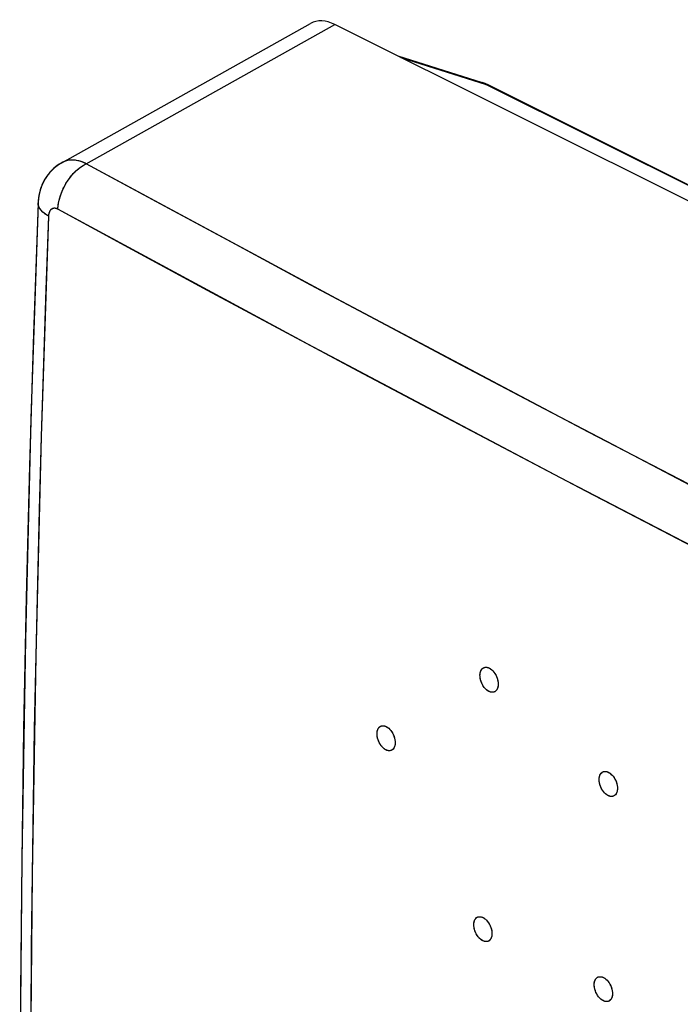
# Model space of a CAD drawing. Units: millimetres. Extents: x -53 to 51, y -64 to 63.
# Drawn here: x -53 to -28, y 26 to 63 of the extents above; entities that cross this region are included whole.
import ezdxf

# ---------------------------------------------------------------- set-up
doc = ezdxf.new("R2010")
doc.units = ezdxf.units.MM
doc.header["$LTSCALE"] = 16.335
for name, color, linetype in [('ASSI', 7, 'CONTINUOUS'), ('COPY', 7, 'CONTINUOUS'), ('RACCORDO', 7, 'CONTINUOUS')]:
    doc.layers.add(name, color=color, linetype=linetype)

msp = doc.modelspace()

# ---------------------------------------------------------------- linework, layer by layer
at = {"layer": 'ASSI', "color": 7, "linetype": 'CONTINUOUS'}
for p, q in [((-51.226, 58.066), (-41.792, 63.347)), ((48.229, 18.758), (-40.867, 63.307)), ((-51.226, 58.066), (-51.226, 58.066)), ((-52.122, 56.542), (-52.294, 51.584)), ((-34.707, 38.111), (-34.729, 38.07)), ((-34.691, 38.158), (-34.707, 38.111)), ((-34.681, 38.21), (-34.691, 38.158)), ((-34.677, 38.265), (-34.681, 38.21)), ((-34.678, 38.324), (-34.677, 38.265)), ((-34.729, 38.07), (-34.756, 38.035)), ((-38.614, 35.892), (-38.635, 35.851)), ((-38.598, 35.939), (-38.614, 35.892)), ((-38.588, 35.99), (-38.598, 35.939)), ((-38.584, 36.045), (-38.588, 35.99)), ((-38.585, 36.104), (-38.584, 36.045)), ((-38.635, 35.851), (-38.661, 35.816)), ((-30.156, 34.372), (-30.155, 34.313)), ((-30.207, 34.118), (-30.234, 34.083)), ((-30.186, 34.16), (-30.207, 34.118)), ((-30.17, 34.206), (-30.186, 34.16)), ((-30.16, 34.258), (-30.17, 34.206)), ((-30.155, 34.313), (-30.159, 34.258)), ((-34.911, 28.803), (-34.915, 28.748)), ((-34.913, 28.862), (-34.911, 28.803)), ((-34.962, 28.609), (-34.988, 28.574)), ((-34.941, 28.65), (-34.962, 28.609)), ((-34.925, 28.696), (-34.941, 28.65)), ((-34.915, 28.748), (-34.925, 28.696)), ((-30.342, 26.528), (-30.347, 26.473)), ((-30.344, 26.586), (-30.342, 26.528)), ((-30.393, 26.334), (-30.419, 26.299)), ((-30.372, 26.375), (-30.393, 26.334)), ((-30.356, 26.421), (-30.372, 26.375)), ((-30.347, 26.473), (-30.356, 26.421))]:
    msp.add_line(p, q, dxfattribs=at)
at = {"layer": 'ASSI', "color": 253, "linetype": 'CONTINUOUS'}
msp.add_line((-50.295, 58.028), (-40.867, 63.307), dxfattribs=at)
at = {"layer": 'ASSI', "color": 7, "linetype": 'CONTINUOUS'}
for points in [[(-51.319, 58.01), (-51.396, 57.957), (-51.47, 57.9), (-51.541, 57.839), (-51.608, 57.774), (-51.672, 57.706), (-51.732, 57.633), (-51.789, 57.558), (-51.841, 57.478), (-51.89, 57.396), (-51.934, 57.31), (-51.975, 57.221), (-52.01, 57.129), (-52.041, 57.035), (-52.068, 56.937), (-52.089, 56.837), (-52.106, 56.735), (-52.117, 56.63), (-52.122, 56.542)], [(-51.227, 58.066), (-51.239, 58.059), (-51.319, 58.01)], [(-52.294, 51.584), (-52.444, 46.567), (-52.569, 41.562), (-52.669, 36.569), (-52.744, 31.588), (-52.794, 26.62), (-52.819, 21.665), (-52.819, 16.723), (-52.794, 11.794), (-52.744, 6.878), (-52.669, 1.976), (-52.569, -2.912), (-52.444, -7.787)], [(-35.366, 38.628), (-35.365, 38.647), (-35.363, 38.667), (-35.361, 38.686), (-35.358, 38.704), (-35.354, 38.722), (-35.349, 38.739), (-35.344, 38.756), (-35.338, 38.772), (-35.332, 38.788), (-35.325, 38.802), (-35.317, 38.816), (-35.309, 38.829), (-35.3, 38.842), (-35.29, 38.854), (-35.28, 38.864), (-35.269, 38.874), (-35.258, 38.883), (-35.247, 38.891), (-35.235, 38.898), (-35.229, 38.901)], [(-35.366, 38.628), (-35.361, 38.683), (-35.351, 38.734), (-35.335, 38.781), (-35.313, 38.823), (-35.287, 38.858), (-35.255, 38.885), (-35.229, 38.901)], [(-35.229, 38.901), (-35.222, 38.905), (-35.209, 38.91), (-35.196, 38.914), (-35.182, 38.918), (-35.168, 38.92), (-35.154, 38.921), (-35.139, 38.922), (-35.124, 38.921), (-35.109, 38.92), (-35.094, 38.917), (-35.079, 38.914), (-35.063, 38.909), (-35.047, 38.904), (-35.032, 38.897), (-35.016, 38.89), (-35, 38.882), (-34.985, 38.873), (-34.969, 38.863), (-34.954, 38.852), (-34.938, 38.84), (-34.923, 38.827), (-34.908, 38.814), (-34.894, 38.8), (-34.879, 38.785), (-34.865, 38.77), (-34.851, 38.753), (-34.838, 38.736), (-34.825, 38.719), (-34.812, 38.701), (-34.8, 38.682), (-34.788, 38.663), (-34.776, 38.644), (-34.766, 38.624), (-34.755, 38.604), (-34.746, 38.583), (-34.737, 38.562), (-34.728, 38.541), (-34.72, 38.52), (-34.713, 38.498), (-34.706, 38.477), (-34.7, 38.455), (-34.695, 38.433), (-34.69, 38.412), (-34.686, 38.39), (-34.683, 38.369), (-34.68, 38.348), (-34.678, 38.326), (-34.677, 38.306), (-34.676, 38.285), (-34.677, 38.265)], [(-35.229, 38.901), (-35.22, 38.905), (-35.182, 38.917), (-35.141, 38.922), (-35.098, 38.918), (-35.054, 38.906), (-35.009, 38.886), (-34.964, 38.859), (-34.92, 38.824), (-34.877, 38.783), (-34.838, 38.737), (-34.801, 38.685), (-34.769, 38.63), (-34.74, 38.571), (-34.716, 38.51), (-34.698, 38.447), (-34.685, 38.385), (-34.678, 38.324)], [(-34.813, 37.991), (-34.82, 37.988), (-34.833, 37.983), (-34.846, 37.978), (-34.86, 37.975), (-34.874, 37.973), (-34.888, 37.971), (-34.903, 37.971), (-34.918, 37.971), (-34.933, 37.973), (-34.948, 37.975), (-34.964, 37.979), (-34.979, 37.984), (-34.995, 37.989), (-35.01, 37.995), (-35.026, 38.003), (-35.042, 38.011), (-35.057, 38.02), (-35.073, 38.03), (-35.088, 38.041), (-35.104, 38.053), (-35.119, 38.065), (-35.134, 38.079), (-35.149, 38.093), (-35.163, 38.108), (-35.177, 38.123), (-35.191, 38.139), (-35.204, 38.156), (-35.218, 38.174), (-35.23, 38.192), (-35.243, 38.21), (-35.254, 38.229), (-35.266, 38.249), (-35.276, 38.269), (-35.287, 38.289), (-35.296, 38.309), (-35.306, 38.33), (-35.314, 38.351), (-35.322, 38.373), (-35.33, 38.394), (-35.336, 38.416), (-35.342, 38.437), (-35.348, 38.459), (-35.352, 38.481), (-35.356, 38.502), (-35.36, 38.524), (-35.362, 38.545), (-35.364, 38.566), (-35.365, 38.587), (-35.366, 38.607), (-35.366, 38.628)], [(-34.813, 37.991), (-34.822, 37.987), (-34.86, 37.975), (-34.901, 37.971), (-34.944, 37.975), (-34.988, 37.987), (-35.034, 38.006), (-35.079, 38.034), (-35.123, 38.068), (-35.165, 38.109), (-35.204, 38.156), (-35.241, 38.207), (-35.273, 38.263), (-35.302, 38.322), (-35.326, 38.383), (-35.344, 38.445), (-35.357, 38.507), (-35.364, 38.568), (-35.366, 38.628)], [(-34.677, 38.265), (-34.678, 38.245), (-34.679, 38.226), (-34.682, 38.207), (-34.685, 38.188), (-34.688, 38.17), (-34.693, 38.153), (-34.698, 38.136), (-34.704, 38.12), (-34.71, 38.105), (-34.717, 38.09), (-34.725, 38.076), (-34.733, 38.063), (-34.742, 38.051), (-34.752, 38.039), (-34.762, 38.028), (-34.773, 38.018), (-34.784, 38.009)], [(-34.756, 38.035), (-34.787, 38.007), (-34.813, 37.991)], [(-34.784, 38.009), (-34.795, 38.001), (-34.807, 37.994), (-34.813, 37.991)], [(-39.27, 36.409), (-39.269, 36.429), (-39.268, 36.448), (-39.265, 36.467), (-39.262, 36.486), (-39.259, 36.504), (-39.254, 36.521), (-39.249, 36.538), (-39.244, 36.554), (-39.237, 36.569), (-39.23, 36.584), (-39.223, 36.597), (-39.214, 36.611), (-39.205, 36.623), (-39.196, 36.635), (-39.186, 36.645), (-39.176, 36.655), (-39.165, 36.664), (-39.153, 36.672), (-39.141, 36.679), (-39.135, 36.682)], [(-39.27, 36.409), (-39.266, 36.464), (-39.256, 36.516), (-39.24, 36.563), (-39.219, 36.604), (-39.192, 36.639), (-39.162, 36.666), (-39.135, 36.682)], [(-39.135, 36.682), (-39.129, 36.685), (-39.116, 36.691), (-39.102, 36.695), (-39.089, 36.698), (-39.075, 36.701), (-39.061, 36.702), (-39.046, 36.702), (-39.031, 36.702), (-39.016, 36.7), (-39.001, 36.697), (-38.986, 36.694), (-38.97, 36.689), (-38.955, 36.684), (-38.939, 36.677), (-38.924, 36.67), (-38.908, 36.662), (-38.893, 36.653), (-38.877, 36.643), (-38.862, 36.632), (-38.846, 36.62), (-38.831, 36.607), (-38.816, 36.594), (-38.801, 36.58), (-38.787, 36.565), (-38.773, 36.55), (-38.759, 36.533), (-38.746, 36.516), (-38.733, 36.499), (-38.72, 36.481), (-38.708, 36.462), (-38.696, 36.443), (-38.684, 36.424), (-38.674, 36.404), (-38.663, 36.384), (-38.654, 36.363), (-38.644, 36.342), (-38.636, 36.321), (-38.628, 36.3), (-38.62, 36.278), (-38.614, 36.257), (-38.608, 36.235), (-38.602, 36.214), (-38.597, 36.192), (-38.593, 36.171), (-38.59, 36.149), (-38.587, 36.128), (-38.585, 36.107), (-38.584, 36.086), (-38.583, 36.066), (-38.584, 36.045)], [(-39.135, 36.682), (-39.127, 36.686), (-39.089, 36.698), (-39.048, 36.702), (-39.005, 36.698), (-38.961, 36.686), (-38.916, 36.666), (-38.871, 36.639), (-38.827, 36.604), (-38.785, 36.563), (-38.746, 36.517), (-38.709, 36.465), (-38.677, 36.41), (-38.648, 36.351), (-38.624, 36.29), (-38.606, 36.228), (-38.592, 36.166), (-38.585, 36.104)], [(-38.718, 35.773), (-38.725, 35.769), (-38.738, 35.764), (-38.751, 35.76), (-38.765, 35.757), (-38.779, 35.754), (-38.793, 35.753), (-38.807, 35.753), (-38.822, 35.753), (-38.837, 35.755), (-38.852, 35.757), (-38.868, 35.761), (-38.883, 35.765), (-38.899, 35.771), (-38.914, 35.777), (-38.93, 35.785), (-38.945, 35.793), (-38.961, 35.802), (-38.977, 35.812), (-38.992, 35.823), (-39.007, 35.835), (-39.022, 35.848), (-39.037, 35.861), (-39.052, 35.875), (-39.066, 35.89), (-39.081, 35.905), (-39.094, 35.921), (-39.108, 35.938), (-39.121, 35.956), (-39.134, 35.974), (-39.146, 35.992), (-39.158, 36.012), (-39.169, 36.031), (-39.18, 36.051), (-39.19, 36.071), (-39.2, 36.092), (-39.209, 36.112), (-39.218, 36.134), (-39.226, 36.155), (-39.233, 36.176), (-39.24, 36.198), (-39.246, 36.22), (-39.251, 36.241), (-39.256, 36.263), (-39.26, 36.284), (-39.264, 36.306), (-39.266, 36.327), (-39.268, 36.348), (-39.27, 36.369), (-39.27, 36.389), (-39.27, 36.409)], [(-38.718, 35.773), (-38.727, 35.769), (-38.765, 35.757), (-38.805, 35.753), (-38.848, 35.757), (-38.892, 35.769), (-38.937, 35.789), (-38.982, 35.816), (-39.026, 35.851), (-39.068, 35.892), (-39.108, 35.938), (-39.144, 35.99), (-39.177, 36.045), (-39.206, 36.104), (-39.229, 36.165), (-39.248, 36.227), (-39.261, 36.289), (-39.269, 36.35), (-39.27, 36.409)], [(-38.584, 36.045), (-38.584, 36.026), (-38.586, 36.006), (-38.588, 35.987), (-38.591, 35.969), (-38.595, 35.951), (-38.599, 35.934), (-38.604, 35.917), (-38.61, 35.901), (-38.616, 35.886), (-38.623, 35.871), (-38.631, 35.857), (-38.639, 35.844), (-38.648, 35.832), (-38.658, 35.82), (-38.668, 35.809), (-38.678, 35.8), (-38.689, 35.791)], [(-38.661, 35.816), (-38.692, 35.789), (-38.718, 35.773)], [(-38.689, 35.791), (-38.701, 35.783), (-38.713, 35.776), (-38.718, 35.773)], [(-30.847, 34.674), (-30.843, 34.729), (-30.832, 34.781), (-30.816, 34.828), (-30.795, 34.869), (-30.768, 34.904), (-30.737, 34.932), (-30.71, 34.948)], [(-30.847, 34.674), (-30.846, 34.694), (-30.845, 34.713), (-30.842, 34.732), (-30.839, 34.751), (-30.835, 34.769), (-30.831, 34.786), (-30.826, 34.803), (-30.82, 34.819), (-30.814, 34.834), (-30.806, 34.849), (-30.799, 34.863), (-30.79, 34.876), (-30.781, 34.889), (-30.772, 34.9), (-30.762, 34.911), (-30.751, 34.921), (-30.74, 34.93), (-30.728, 34.938), (-30.716, 34.945), (-30.71, 34.948)], [(-30.71, 34.948), (-30.704, 34.951), (-30.691, 34.957), (-30.677, 34.961), (-30.663, 34.964), (-30.649, 34.967), (-30.635, 34.968), (-30.62, 34.969), (-30.606, 34.968), (-30.59, 34.966), (-30.575, 34.964), (-30.56, 34.96), (-30.544, 34.956), (-30.528, 34.951), (-30.512, 34.944), (-30.497, 34.937), (-30.481, 34.929), (-30.465, 34.92), (-30.45, 34.91), (-30.434, 34.899), (-30.419, 34.887), (-30.403, 34.875), (-30.388, 34.861), (-30.374, 34.847), (-30.359, 34.832), (-30.345, 34.817), (-30.331, 34.801), (-30.318, 34.784), (-30.304, 34.767), (-30.292, 34.749), (-30.279, 34.73), (-30.267, 34.711), (-30.256, 34.692), (-30.245, 34.672), (-30.235, 34.652), (-30.225, 34.631), (-30.216, 34.61), (-30.207, 34.589), (-30.199, 34.568), (-30.192, 34.546), (-30.185, 34.525), (-30.179, 34.503), (-30.173, 34.482), (-30.169, 34.46), (-30.165, 34.439), (-30.161, 34.417), (-30.158, 34.396), (-30.157, 34.375), (-30.155, 34.354), (-30.155, 34.333), (-30.155, 34.313)], [(-30.71, 34.948), (-30.702, 34.952), (-30.664, 34.964), (-30.623, 34.969), (-30.579, 34.965), (-30.535, 34.953), (-30.489, 34.933), (-30.444, 34.906), (-30.4, 34.871), (-30.357, 34.831), (-30.318, 34.784), (-30.281, 34.733), (-30.248, 34.677), (-30.219, 34.619), (-30.195, 34.558), (-30.177, 34.496), (-30.164, 34.433), (-30.156, 34.372)], [(-30.292, 34.039), (-30.298, 34.036), (-30.311, 34.031), (-30.325, 34.027), (-30.339, 34.023), (-30.353, 34.021), (-30.367, 34.019), (-30.382, 34.019), (-30.397, 34.019), (-30.412, 34.021), (-30.427, 34.023), (-30.443, 34.027), (-30.458, 34.031), (-30.474, 34.037), (-30.49, 34.043), (-30.505, 34.051), (-30.521, 34.059), (-30.537, 34.068), (-30.552, 34.078), (-30.568, 34.089), (-30.583, 34.1), (-30.599, 34.113), (-30.614, 34.126), (-30.628, 34.14), (-30.643, 34.155), (-30.657, 34.17), (-30.671, 34.187), (-30.685, 34.203), (-30.698, 34.221), (-30.711, 34.239), (-30.723, 34.257), (-30.735, 34.276), (-30.746, 34.296), (-30.757, 34.316), (-30.767, 34.336), (-30.777, 34.356), (-30.786, 34.377), (-30.795, 34.398), (-30.803, 34.42), (-30.811, 34.441), (-30.817, 34.463), (-30.823, 34.484), (-30.829, 34.506), (-30.834, 34.527), (-30.838, 34.549), (-30.841, 34.57), (-30.844, 34.592), (-30.846, 34.613), (-30.847, 34.634), (-30.847, 34.654), (-30.847, 34.674)], [(-30.292, 34.039), (-30.3, 34.035), (-30.338, 34.023), (-30.379, 34.019), (-30.423, 34.023), (-30.468, 34.035), (-30.513, 34.054), (-30.558, 34.082), (-30.602, 34.116), (-30.645, 34.157), (-30.685, 34.203), (-30.721, 34.255), (-30.754, 34.31), (-30.783, 34.369), (-30.807, 34.43), (-30.825, 34.492), (-30.839, 34.554), (-30.846, 34.615), (-30.847, 34.674)], [(-30.234, 34.083), (-30.265, 34.055), (-30.292, 34.039)], [(-30.262, 34.058), (-30.274, 34.05), (-30.286, 34.042), (-30.292, 34.039)], [(-30.155, 34.313), (-30.156, 34.293), (-30.158, 34.274), (-30.16, 34.255), (-30.163, 34.237), (-30.167, 34.219), (-30.171, 34.201), (-30.176, 34.185), (-30.182, 34.169), (-30.189, 34.153), (-30.196, 34.139), (-30.203, 34.125), (-30.212, 34.111), (-30.221, 34.099), (-30.23, 34.087), (-30.24, 34.076), (-30.251, 34.067), (-30.262, 34.058)], [(-35.6, 29.165), (-35.596, 29.22), (-35.587, 29.272), (-35.571, 29.318), (-35.55, 29.359), (-35.524, 29.394), (-35.493, 29.422), (-35.467, 29.438)], [(-35.6, 29.165), (-35.6, 29.185), (-35.598, 29.204), (-35.596, 29.223), (-35.593, 29.242), (-35.589, 29.259), (-35.585, 29.277), (-35.58, 29.293), (-35.575, 29.309), (-35.568, 29.325), (-35.561, 29.339), (-35.554, 29.353), (-35.546, 29.366), (-35.537, 29.378), (-35.527, 29.39), (-35.518, 29.401), (-35.507, 29.411), (-35.496, 29.419), (-35.485, 29.427), (-35.473, 29.434), (-35.467, 29.437)], [(-35.045, 28.531), (-35.051, 28.527), (-35.064, 28.522), (-35.077, 28.518), (-35.091, 28.515), (-35.105, 28.512), (-35.119, 28.511), (-35.134, 28.511), (-35.148, 28.511), (-35.164, 28.513), (-35.179, 28.515), (-35.194, 28.519), (-35.21, 28.523), (-35.225, 28.529), (-35.241, 28.535), (-35.257, 28.543), (-35.272, 28.551), (-35.288, 28.56), (-35.303, 28.57), (-35.319, 28.581), (-35.334, 28.593), (-35.35, 28.605), (-35.365, 28.619), (-35.379, 28.633), (-35.394, 28.647), (-35.408, 28.663), (-35.422, 28.679), (-35.436, 28.696), (-35.449, 28.713), (-35.462, 28.731), (-35.474, 28.75), (-35.486, 28.769), (-35.497, 28.788), (-35.508, 28.808), (-35.519, 28.828), (-35.529, 28.848), (-35.538, 28.869), (-35.547, 28.89), (-35.555, 28.912), (-35.562, 28.933), (-35.569, 28.955), (-35.575, 28.976), (-35.581, 28.998), (-35.586, 29.019), (-35.59, 29.04), (-35.593, 29.062), (-35.596, 29.083), (-35.598, 29.104), (-35.6, 29.125), (-35.6, 29.145), (-35.6, 29.165)], [(-35.045, 28.531), (-35.053, 28.527), (-35.091, 28.515), (-35.132, 28.511), (-35.175, 28.515), (-35.219, 28.527), (-35.264, 28.546), (-35.309, 28.574), (-35.353, 28.608), (-35.396, 28.649), (-35.435, 28.696), (-35.472, 28.747), (-35.505, 28.802), (-35.534, 28.861), (-35.558, 28.922), (-35.577, 28.984), (-35.591, 29.046), (-35.599, 29.106), (-35.6, 29.165)], [(-35.467, 29.437), (-35.46, 29.441), (-35.447, 29.446), (-35.434, 29.45), (-35.421, 29.453), (-35.407, 29.456), (-35.392, 29.457), (-35.378, 29.458), (-35.363, 29.457), (-35.348, 29.455), (-35.333, 29.453), (-35.317, 29.449), (-35.302, 29.445), (-35.286, 29.439), (-35.271, 29.433), (-35.255, 29.425), (-35.239, 29.417), (-35.224, 29.408), (-35.208, 29.398), (-35.193, 29.387), (-35.177, 29.375), (-35.162, 29.363), (-35.147, 29.35), (-35.132, 29.335), (-35.118, 29.321), (-35.104, 29.305), (-35.09, 29.289), (-35.076, 29.272), (-35.063, 29.255), (-35.05, 29.237), (-35.038, 29.218), (-35.026, 29.199), (-35.014, 29.18), (-35.003, 29.16), (-34.993, 29.14), (-34.983, 29.12), (-34.974, 29.099), (-34.965, 29.078), (-34.957, 29.056), (-34.949, 29.035), (-34.943, 29.014), (-34.936, 28.992), (-34.931, 28.97), (-34.926, 28.949), (-34.922, 28.928), (-34.918, 28.906), (-34.915, 28.885), (-34.913, 28.864), (-34.912, 28.843), (-34.911, 28.823), (-34.911, 28.803)], [(-35.467, 29.438), (-35.459, 29.441), (-35.421, 29.453), (-35.38, 29.458), (-35.337, 29.454), (-35.293, 29.442), (-35.247, 29.422), (-35.202, 29.394), (-35.158, 29.36), (-35.116, 29.319), (-35.076, 29.272), (-35.039, 29.221), (-35.006, 29.166), (-34.977, 29.107), (-34.953, 29.046), (-34.934, 28.984), (-34.921, 28.922), (-34.913, 28.862)], [(-34.911, 28.803), (-34.912, 28.783), (-34.914, 28.764), (-34.916, 28.745), (-34.919, 28.727), (-34.922, 28.709), (-34.926, 28.691), (-34.931, 28.675), (-34.937, 28.659), (-34.943, 28.644), (-34.95, 28.629), (-34.958, 28.615), (-34.966, 28.602), (-34.975, 28.59), (-34.984, 28.578), (-34.994, 28.567), (-35.005, 28.558), (-35.016, 28.549)], [(-34.988, 28.574), (-35.019, 28.546), (-35.045, 28.531)], [(-35.016, 28.549), (-35.027, 28.541), (-35.039, 28.534), (-35.045, 28.531)], [(-31.035, 26.889), (-31.034, 26.908), (-31.032, 26.928), (-31.03, 26.946), (-31.027, 26.965), (-31.024, 26.983), (-31.019, 27), (-31.014, 27.017), (-31.009, 27.033), (-31.002, 27.048), (-30.995, 27.063), (-30.988, 27.076), (-30.98, 27.09), (-30.971, 27.102), (-30.961, 27.114), (-30.951, 27.124), (-30.941, 27.134), (-30.93, 27.143), (-30.918, 27.151), (-30.906, 27.158), (-30.901, 27.161)], [(-31.035, 26.889), (-31.031, 26.944), (-31.021, 26.995), (-31.005, 27.042), (-30.984, 27.083), (-30.958, 27.118), (-30.927, 27.145), (-30.9, 27.161)], [(-30.901, 27.161), (-30.894, 27.164), (-30.881, 27.17), (-30.868, 27.174), (-30.854, 27.177), (-30.84, 27.18), (-30.826, 27.181), (-30.811, 27.181), (-30.796, 27.181), (-30.781, 27.179), (-30.766, 27.177), (-30.75, 27.173), (-30.735, 27.169), (-30.719, 27.163), (-30.703, 27.157), (-30.688, 27.15), (-30.672, 27.141), (-30.656, 27.132), (-30.641, 27.122), (-30.625, 27.111), (-30.61, 27.1), (-30.594, 27.087), (-30.579, 27.074), (-30.564, 27.06), (-30.55, 27.045), (-30.536, 27.03), (-30.522, 27.014), (-30.508, 26.997), (-30.495, 26.979), (-30.482, 26.961), (-30.469, 26.943), (-30.457, 26.924), (-30.446, 26.905), (-30.435, 26.885), (-30.424, 26.865), (-30.415, 26.844), (-30.405, 26.824), (-30.396, 26.802), (-30.388, 26.781), (-30.381, 26.76), (-30.374, 26.738), (-30.368, 26.717), (-30.362, 26.695), (-30.357, 26.674), (-30.353, 26.652), (-30.349, 26.631), (-30.347, 26.61), (-30.344, 26.589), (-30.343, 26.568), (-30.342, 26.548), (-30.342, 26.528)], [(-30.9, 27.161), (-30.892, 27.165), (-30.854, 27.177), (-30.813, 27.181), (-30.77, 27.177), (-30.725, 27.166), (-30.68, 27.146), (-30.635, 27.119), (-30.591, 27.084), (-30.548, 27.043), (-30.508, 26.997), (-30.471, 26.946), (-30.438, 26.891), (-30.409, 26.832), (-30.385, 26.771), (-30.366, 26.709), (-30.352, 26.647), (-30.344, 26.586)], [(-30.476, 26.255), (-30.483, 26.252), (-30.496, 26.247), (-30.509, 26.242), (-30.523, 26.239), (-30.537, 26.237), (-30.551, 26.235), (-30.566, 26.235), (-30.581, 26.236), (-30.596, 26.237), (-30.611, 26.24), (-30.627, 26.243), (-30.642, 26.248), (-30.658, 26.253), (-30.674, 26.259), (-30.689, 26.267), (-30.705, 26.275), (-30.721, 26.284), (-30.736, 26.294), (-30.752, 26.305), (-30.767, 26.317), (-30.783, 26.329), (-30.798, 26.342), (-30.813, 26.356), (-30.827, 26.371), (-30.841, 26.387), (-30.855, 26.403), (-30.869, 26.419), (-30.882, 26.437), (-30.895, 26.455), (-30.908, 26.473), (-30.92, 26.492), (-30.931, 26.512), (-30.942, 26.531), (-30.953, 26.552), (-30.962, 26.572), (-30.972, 26.593), (-30.981, 26.614), (-30.989, 26.635), (-30.996, 26.657), (-31.003, 26.678), (-31.009, 26.699), (-31.015, 26.721), (-31.02, 26.742), (-31.024, 26.764), (-31.028, 26.785), (-31.03, 26.806), (-31.033, 26.828), (-31.034, 26.848), (-31.035, 26.869), (-31.035, 26.889)], [(-30.477, 26.255), (-30.485, 26.251), (-30.523, 26.239), (-30.564, 26.235), (-30.607, 26.239), (-30.652, 26.251), (-30.697, 26.271), (-30.742, 26.298), (-30.786, 26.332), (-30.829, 26.373), (-30.869, 26.419), (-30.906, 26.471), (-30.939, 26.526), (-30.968, 26.584), (-30.992, 26.645), (-31.011, 26.707), (-31.025, 26.769), (-31.033, 26.83), (-31.035, 26.889)], [(-30.342, 26.528), (-30.343, 26.508), (-30.345, 26.489), (-30.347, 26.47), (-30.35, 26.451), (-30.353, 26.434), (-30.358, 26.416), (-30.363, 26.4), (-30.368, 26.384), (-30.375, 26.368), (-30.382, 26.354), (-30.389, 26.34), (-30.397, 26.327), (-30.406, 26.314), (-30.416, 26.303), (-30.426, 26.292), (-30.436, 26.282), (-30.447, 26.273)], [(-30.419, 26.299), (-30.45, 26.271), (-30.477, 26.255)], [(-30.447, 26.273), (-30.459, 26.265), (-30.471, 26.258), (-30.476, 26.255)]]:
    msp.add_lwpolyline(points, dxfattribs=at)
at = {"layer": 'ASSI', "color": 253, "linetype": 'CONTINUOUS'}
for points in [[(-51.371, 56.299), (-51.368, 56.346), (-51.364, 56.394), (-51.358, 56.443), (-51.352, 56.491), (-51.344, 56.54), (-51.334, 56.589), (-51.323, 56.639), (-51.311, 56.689), (-51.297, 56.738), (-51.282, 56.788), (-51.266, 56.837), (-51.249, 56.887), (-51.23, 56.936), (-51.21, 56.985), (-51.189, 57.034), (-51.167, 57.083), (-51.143, 57.13), (-51.119, 57.178), (-51.093, 57.225), (-51.067, 57.271), (-51.039, 57.317), (-51.01, 57.362), (-50.981, 57.406), (-50.95, 57.449), (-50.919, 57.492), (-50.887, 57.533), (-50.854, 57.573), (-50.82, 57.613), (-50.786, 57.651), (-50.751, 57.688), (-50.715, 57.724), (-50.679, 57.759), (-50.642, 57.792), (-50.605, 57.824), (-50.567, 57.855), (-50.529, 57.884), (-50.491, 57.912), (-50.452, 57.938), (-50.413, 57.963), (-50.374, 57.987), (-50.335, 58.008), (-50.295, 58.028)], [(-50.295, 58.028), (-50.342, 58.05), (-50.389, 58.071), (-50.435, 58.089), (-50.482, 58.105), (-50.528, 58.119), (-50.574, 58.132), (-50.619, 58.142), (-50.664, 58.151), (-50.709, 58.157), (-50.753, 58.162), (-50.797, 58.164), (-50.841, 58.165), (-50.883, 58.164), (-50.925, 58.16), (-50.967, 58.155), (-51.007, 58.147), (-51.047, 58.138), (-51.086, 58.127), (-51.124, 58.113), (-51.162, 58.098), (-51.198, 58.081), (-51.226, 58.066)], [(-1.004, 32.442), (-3.971, 33.912), (-6.929, 35.387), (-9.879, 36.867), (-12.821, 38.35), (-15.754, 39.838), (-18.679, 41.331), (-21.596, 42.827), (-24.504, 44.328), (-27.404, 45.834), (-30.296, 47.343), (-33.179, 48.857), (-36.053, 50.375), (-38.919, 51.897), (-41.776, 53.424), (-44.624, 54.955), (-47.464, 56.489), (-50.295, 58.028)], [(-51.726, 56.041), (-51.76, 56.06), (-51.792, 56.079), (-51.822, 56.098), (-51.852, 56.118), (-51.88, 56.138), (-51.906, 56.159), (-51.931, 56.18), (-51.955, 56.202), (-51.977, 56.223), (-51.998, 56.245), (-52.017, 56.268), (-52.035, 56.29), (-52.051, 56.313), (-52.065, 56.336), (-52.078, 56.359), (-52.09, 56.382), (-52.099, 56.406), (-52.107, 56.429), (-52.113, 56.453), (-52.118, 56.476), (-52.121, 56.5), (-52.122, 56.523), (-52.122, 56.542)], [(-51.726, 56.041), (-51.826, 53.25), (-51.918, 50.463), (-52.003, 47.68), (-52.08, 44.9), (-52.149, 42.124), (-52.21, 39.351), (-52.264, 36.583), (-52.31, 33.818), (-52.348, 31.057), (-52.379, 28.3), (-52.402, 25.547), (-52.417, 22.798), (-52.425, 20.053), (-52.425, 17.312), (-52.417, 14.575), (-52.402, 11.842), (-52.379, 9.113), (-52.348, 6.388)], [(-51.371, 56.299), (-51.385, 56.307), (-51.399, 56.313), (-51.414, 56.319), (-51.429, 56.324), (-51.443, 56.328), (-51.458, 56.332), (-51.472, 56.334), (-51.487, 56.336), (-51.501, 56.336), (-51.515, 56.336), (-51.528, 56.334), (-51.542, 56.332), (-51.555, 56.329), (-51.568, 56.325), (-51.58, 56.32), (-51.592, 56.314), (-51.604, 56.308), (-51.615, 56.3), (-51.626, 56.292), (-51.636, 56.283), (-51.646, 56.273), (-51.656, 56.262), (-51.665, 56.25), (-51.673, 56.238), (-51.681, 56.224), (-51.688, 56.21), (-51.695, 56.196), (-51.701, 56.181), (-51.706, 56.165), (-51.711, 56.148), (-51.715, 56.131), (-51.719, 56.114), (-51.721, 56.096), (-51.724, 56.078), (-51.725, 56.06), (-51.726, 56.041)], [(-45.693, 53.221), (-48.536, 54.758), (-51.371, 56.299)], [(0.947, 29.22), (-2.03, 30.687), (-5, 32.159), (-7.961, 33.635), (-10.913, 35.116), (-13.858, 36.601), (-16.794, 38.09), (-19.721, 39.584), (-22.641, 41.082), (-25.552, 42.584), (-28.454, 44.091), (-31.349, 45.602), (-34.234, 47.117), (-37.112, 48.637), (-39.981, 50.161), (-42.841, 51.689), (-45.693, 53.221)]]:
    msp.add_lwpolyline(points, dxfattribs=at)
at = {"layer": 'ASSI', "color": 7, "linetype": 'CONTINUOUS'}
msp.add_ellipse((-40.866, 61.573), major_axis=(-0.895, 1.79), ratio=0.611961, start_param=-0.684527, end_param=0.028493, dxfattribs=at)
at = {"layer": 'COPY', "color": 7, "linetype": 'CONTINUOUS'}
for p, q in [((-51.227, 58.066), (-41.793, 63.347)), ((48.229, 18.758), (-40.867, 63.307)), ((-52.122, 56.542), (-52.122, 56.543))]:
    msp.add_line(p, q, dxfattribs=at)
at = {"layer": 'COPY', "color": 253, "linetype": 'CONTINUOUS'}
for p, q in [((-50.295, 58.028), (-40.867, 63.307)), ((-41.888, 51.179), (-51.371, 56.299))]:
    msp.add_line(p, q, dxfattribs=at)
at = {"layer": 'COPY', "color": 7, "linetype": 'CONTINUOUS'}
for points in [[(-51.225, 58.066), (-51.353, 57.987), (-51.499, 57.876), (-51.631, 57.75), (-51.751, 57.609), (-51.856, 57.454), (-51.945, 57.287), (-52.018, 57.108), (-52.073, 56.918), (-52.108, 56.718), (-52.122, 56.543)], [(-52.122, 56.542), (-52.393, 48.361), (-52.603, 39.985), (-52.743, 31.644), (-52.813, 23.338), (-52.813, 15.068), (-52.743, 6.836), (-52.603, -1.359), (-52.394, -9.515)]]:
    msp.add_lwpolyline(points, dxfattribs=at)
at = {"layer": 'COPY', "color": 253, "linetype": 'CONTINUOUS'}
for points in [[(-51.371, 56.299), (-51.355, 56.467), (-51.323, 56.639), (-51.274, 56.813), (-51.21, 56.985), (-51.131, 57.154), (-51.039, 57.317), (-50.935, 57.47), (-50.82, 57.613), (-50.697, 57.742), (-50.567, 57.855), (-50.433, 57.951), (-50.295, 58.028)], [(-50.295, 58.028), (-50.444, 58.092), (-50.592, 58.136), (-50.736, 58.16), (-50.875, 58.164), (-51.007, 58.147), (-51.132, 58.11), (-51.225, 58.067)], [(38.294, 13.734), (28.087, 18.459), (17.97, 23.234), (7.943, 28.058), (-1.994, 32.932), (-11.841, 37.855), (-21.595, 42.827), (-31.254, 47.846), (-40.821, 52.913), (-50.295, 58.028)], [(-51.726, 56.041), (-51.844, 56.113), (-51.944, 56.191), (-52.022, 56.273), (-52.078, 56.359), (-52.112, 56.447), (-52.122, 56.542)], [(-51.726, 56.041), (-52.003, 47.68), (-52.21, 39.351), (-52.348, 31.057), (-52.417, 22.798), (-52.417, 14.575), (-52.348, 6.388), (-52.21, -1.76), (-52.003, -9.87)], [(-51.371, 56.299), (-51.407, 56.316), (-51.442, 56.328), (-51.476, 56.334), (-51.51, 56.336), (-51.542, 56.332), (-51.573, 56.323), (-51.602, 56.309), (-51.628, 56.29), (-51.652, 56.266), (-51.673, 56.238), (-51.691, 56.205), (-51.705, 56.168), (-51.715, 56.129), (-51.723, 56.087), (-51.726, 56.041)], [(37.307, 11.96), (27.091, 16.689), (16.964, 21.469), (6.926, 26.298), (-3.021, 31.177), (-12.877, 36.105), (-22.641, 41.082), (-32.312, 46.107), (-41.888, 51.179)]]:
    msp.add_lwpolyline(points, dxfattribs=at)
at = {"layer": 'COPY', "color": 7, "linetype": 'CONTINUOUS'}
msp.add_ellipse((-40.866, 61.573), major_axis=(-0.895, 1.79), ratio=0.611961, start_param=-0.684527, end_param=0.02855, dxfattribs=at)
at = {"layer": 'RACCORDO', "color": 7, "linetype": 'CONTINUOUS'}
for p, q in [((-38.482, 62.114), (-35.283, 61.109)), ((-35.169, 61.068), (-35.287, 61.11)), ((-35.032, 61.006), (-35.169, 61.068)), ((49.653, 18.664), (-35.032, 61.006))]:
    msp.add_line(p, q, dxfattribs=at)
at = {"layer": 'RACCORDO', "color": 253, "linetype": 'CONTINUOUS'}
for p, q in [((-38.371, 62.058), (-35.126, 61.038)), ((-35.288, 61.11), (-35.287, 61.11)), ((-35.228, 61.089), (-35.126, 61.038)), ((-35.126, 61.038), (49.559, 18.696))]:
    msp.add_line(p, q, dxfattribs=at)
msp.add_lwpolyline([(-35.032, 61.006), (-35.057, 61.017), (-35.126, 61.038)], dxfattribs=at)

doc.saveas('drawing.dxf')
